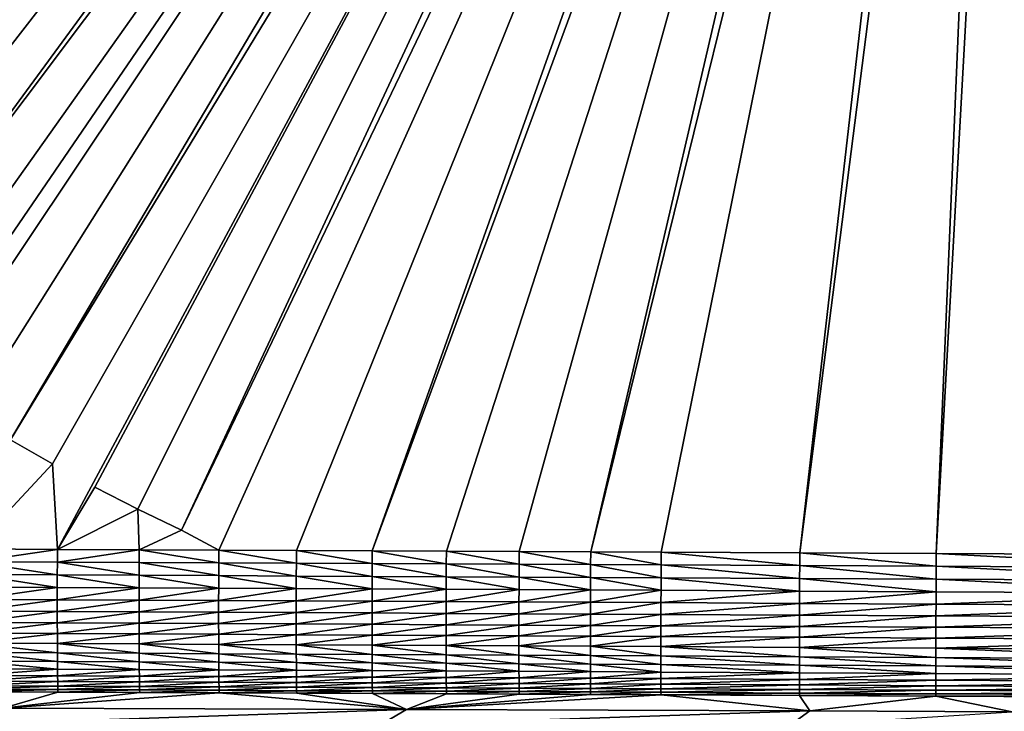
# Model space of a CAD drawing. Extents: x 0 to 1802, y -5 to 896.
# Drawn here: x 796 to 997, y 125 to 266 of the extents above; entities that cross this region are included whole.
import ezdxf

# ---------------------------------------------------------------- set-up
doc = ezdxf.new("R2010")
doc.units = 0

msp = doc.modelspace()

# ---------------------------------------------------------------- linework, layer by layer
for points in [[(695.6, 262.38, 20.91), (967.37, 498.19, 14), (689.2, 269.93, 20.91)], [(695.6, 262.38, 20.91), (702.19, 255, 20.91), (967.37, 498.19, 14)], [(967.37, 498.19, 14), (702.19, 255, 20.91), (970.23, 495.04, 14)], [(708.95, 247.78, 20.91), (970.23, 495.04, 14), (702.19, 255, 20.91)], [(708.95, 247.78, 20.91), (715.89, 240.73, 20.91), (970.23, 495.04, 14)], [(715.89, 240.73, 20.91), (723, 233.85, 20.91), (970.23, 495.04, 14)], [(730.28, 227.15, 20.91), (970.23, 495.04, 14), (723, 233.85, 20.91)], [(970.23, 495.04, 14), (730.28, 227.15, 20.91), (973.39, 492.18, 14)], [(691.57, 158.43, 22.39), (745.31, 214.3, 20.91), (973.39, 492.18, 14)], [(691.57, 158.43, 22.39), (973.39, 492.18, 14), (737.72, 220.63, 20.91)], [(730.28, 227.15, 20.91), (737.72, 220.63, 20.91), (973.39, 492.18, 14)], [(973.39, 492.18, 14), (745.31, 214.3, 20.91), (753.06, 208.15, 20.9)], [(760.96, 202.2, 20.9), (973.39, 492.18, 14), (753.06, 208.15, 20.9)], [(973.39, 492.18, 14), (760.96, 202.2, 20.9), (976.81, 489.64, 14)], [(750.29, 158.22, 21.71), (777.17, 190.88, 20.9), (976.81, 489.64, 14)], [(750.29, 158.22, 21.71), (976.81, 489.64, 14), (768.99, 196.44, 20.9)], [(760.96, 202.2, 20.9), (768.99, 196.44, 20.9), (976.81, 489.64, 14)], [(976.81, 489.64, 14), (777.17, 190.88, 20.9), (785.48, 185.53, 20.9)], [(793.92, 180.38, 20.9), (976.81, 489.64, 14), (785.48, 185.53, 20.9)], [(976.81, 489.64, 14), (793.92, 180.38, 20.9), (980.47, 487.45, 14)], [(793.92, 180.38, 20.9), (802.48, 175.44, 20.9), (980.47, 487.45, 14)], [(802.48, 175.44, 20.9), (803.51, 158, 21.18), (980.47, 487.45, 14)], [(811.16, 170.71, 20.9), (980.47, 487.45, 14), (803.51, 158, 21.18)], [(819.95, 166.2, 20.9), (980.47, 487.45, 14), (811.16, 170.71, 20.9)], [(819.95, 166.2, 20.9), (828.85, 161.9, 20.9), (980.47, 487.45, 14)], [(980.47, 487.45, 14), (828.85, 161.9, 20.9), (984.32, 485.63, 14)], [(828.85, 161.9, 20.9), (836.46, 157.86, 20.91), (984.32, 485.63, 14)], [(852.3, 157.79, 20.79), (984.32, 485.63, 14), (836.46, 157.86, 20.91)], [(852.3, 157.79, 20.79), (867.77, 157.72, 20.68), (984.32, 485.63, 14)], [(984.32, 485.63, 14), (867.77, 157.72, 20.68), (988.33, 484.19, 14)], [(867.77, 157.72, 20.68), (882.92, 157.66, 20.59), (988.33, 484.19, 14)], [(882.92, 157.66, 20.59), (897.78, 157.59, 20.51), (988.33, 484.19, 14)], [(897.78, 157.59, 20.51), (912.39, 157.52, 20.44), (988.33, 484.19, 14)], [(988.33, 484.19, 14), (912.39, 157.52, 20.44), (992.46, 483.16, 14)], [(912.39, 157.52, 20.44), (926.78, 157.45, 20.38), (992.46, 483.16, 14)], [(926.78, 157.45, 20.38), (955.08, 157.31, 20.3), (992.46, 483.16, 14)], [(992.46, 483.16, 14), (955.08, 157.31, 20.3), (996.67, 482.53, 14)], [(955.08, 157.31, 20.3), (982.94, 157.18, 20.25), (996.67, 482.53, 14)], [(996.67, 482.53, 14), (982.94, 157.18, 20.25), (1000.93, 482.32, 14)], [(1038.47, 156.9, 20.29), (1000.93, 482.32, 14), (982.94, 157.18, 20.25)], [(793.92, 180.38, 20.9), (786.31, 158.07, 21.34), (802.48, 175.44, 20.9)], [(786.31, 158.07, 21.34), (803.51, 158, 21.18), (802.48, 175.44, 20.9)], [(819.95, 166.2, 20.9), (811.16, 170.71, 20.9), (803.51, 158, 21.18)], [(820.21, 157.93, 21.04), (819.95, 166.2, 20.9), (803.51, 158, 21.18)], [(819.95, 166.2, 20.9), (820.21, 157.93, 21.04), (828.85, 161.9, 20.9)], [(820.21, 157.93, 21.04), (836.46, 157.86, 20.91), (828.85, 161.9, 20.9)], [(786.31, 158.07, 21.34), (786.31, 155.45, 21.5), (803.51, 158, 21.18)], [(803.5, 155.37, 21.34), (803.51, 158, 21.18), (786.31, 155.45, 21.5)], [(803.51, 158, 21.18), (803.5, 155.37, 21.34), (820.21, 157.93, 21.04)], [(803.5, 155.37, 21.34), (820.2, 155.3, 21.2), (820.21, 157.93, 21.04)], [(820.2, 155.3, 21.2), (836.45, 155.23, 21.07), (820.21, 157.93, 21.04)], [(820.21, 157.93, 21.04), (836.45, 155.23, 21.07), (836.46, 157.86, 20.91)], [(852.29, 155.16, 20.95), (836.46, 157.86, 20.91), (836.45, 155.23, 21.07)], [(836.46, 157.86, 20.91), (852.29, 155.16, 20.95), (852.3, 157.79, 20.79)], [(852.29, 155.16, 20.95), (867.76, 155.09, 20.85), (852.3, 157.79, 20.79)], [(852.3, 157.79, 20.79), (867.76, 155.09, 20.85), (867.77, 157.72, 20.68)], [(882.91, 155.02, 20.76), (867.77, 157.72, 20.68), (867.76, 155.09, 20.85)], [(867.77, 157.72, 20.68), (882.91, 155.02, 20.76), (882.92, 157.66, 20.59)], [(882.91, 155.02, 20.76), (897.77, 154.95, 20.68), (882.92, 157.66, 20.59)], [(882.92, 157.66, 20.59), (897.77, 154.95, 20.68), (897.78, 157.59, 20.51)], [(912.37, 154.88, 20.61), (897.78, 157.59, 20.51), (897.77, 154.95, 20.68)], [(897.78, 157.59, 20.51), (912.37, 154.88, 20.61), (912.39, 157.52, 20.44)], [(912.37, 154.88, 20.61), (926.77, 154.81, 20.55), (912.39, 157.52, 20.44)], [(912.39, 157.52, 20.44), (926.77, 154.81, 20.55), (926.78, 157.45, 20.38)], [(955.06, 154.67, 20.47), (926.78, 157.45, 20.38), (926.77, 154.81, 20.55)], [(926.78, 157.45, 20.38), (955.06, 154.67, 20.47), (955.08, 157.31, 20.3)], [(955.06, 154.67, 20.47), (982.93, 154.53, 20.42), (955.08, 157.31, 20.3)], [(955.08, 157.31, 20.3), (982.93, 154.53, 20.42), (982.94, 157.18, 20.25)], [(1038.45, 154.24, 20.46), (982.94, 157.18, 20.25), (982.93, 154.53, 20.42)], [(1038.47, 156.9, 20.29), (982.94, 157.18, 20.25), (1038.45, 154.24, 20.46)], [(786.31, 155.45, 21.5), (786.3, 152.84, 21.89), (803.49, 152.77, 21.73)], [(803.5, 155.37, 21.34), (786.31, 155.45, 21.5), (803.49, 152.77, 21.73)], [(803.5, 155.37, 21.34), (803.49, 152.77, 21.73), (820.19, 152.7, 21.59)], [(803.5, 155.37, 21.34), (820.19, 152.7, 21.59), (820.2, 155.3, 21.2)], [(820.2, 155.3, 21.2), (820.19, 152.7, 21.59), (836.44, 152.63, 21.46)], [(820.2, 155.3, 21.2), (836.44, 152.63, 21.46), (836.45, 155.23, 21.07)], [(836.44, 152.63, 21.46), (852.28, 152.55, 21.35), (836.45, 155.23, 21.07)], [(852.29, 155.16, 20.95), (836.45, 155.23, 21.07), (852.28, 152.55, 21.35)], [(852.29, 155.16, 20.95), (852.28, 152.55, 21.35), (867.75, 152.48, 21.24)], [(852.29, 155.16, 20.95), (867.75, 152.48, 21.24), (867.76, 155.09, 20.85)], [(867.76, 155.09, 20.85), (867.75, 152.48, 21.24), (882.9, 152.41, 21.15)], [(882.91, 155.02, 20.76), (867.76, 155.09, 20.85), (882.9, 152.41, 21.15)], [(882.91, 155.02, 20.76), (882.9, 152.41, 21.15), (897.76, 152.34, 21.07)], [(882.91, 155.02, 20.76), (897.76, 152.34, 21.07), (897.77, 154.95, 20.68)], [(897.77, 154.95, 20.68), (897.76, 152.34, 21.07), (912.36, 152.27, 21)], [(912.37, 154.88, 20.61), (897.77, 154.95, 20.68), (912.36, 152.27, 21)], [(912.37, 154.88, 20.61), (912.36, 152.27, 21), (926.76, 152.2, 20.95)], [(912.37, 154.88, 20.61), (926.76, 152.2, 20.95), (926.77, 154.81, 20.55)], [(926.77, 154.81, 20.55), (926.76, 152.2, 20.95), (955.05, 152.05, 20.87)], [(955.06, 154.67, 20.47), (926.77, 154.81, 20.55), (955.05, 152.05, 20.87)], [(786.3, 150.29, 22.51), (803.49, 150.21, 22.35), (786.3, 152.84, 21.89)], [(803.49, 150.21, 22.35), (803.49, 152.77, 21.73), (786.3, 152.84, 21.89)], [(955.06, 154.67, 20.47), (955.05, 152.05, 20.87), (982.91, 151.91, 20.82)], [(955.06, 154.67, 20.47), (982.91, 151.91, 20.82), (982.93, 154.53, 20.42)], [(982.93, 154.53, 20.42), (982.91, 151.91, 20.82), (1038.44, 151.62, 20.86)], [(1038.45, 154.24, 20.46), (982.93, 154.53, 20.42), (1038.44, 151.62, 20.86)], [(820.19, 152.7, 21.59), (803.49, 152.77, 21.73), (820.19, 150.14, 22.21)], [(803.49, 150.21, 22.35), (820.19, 150.14, 22.21), (803.49, 152.77, 21.73)], [(836.44, 150.06, 22.08), (836.44, 152.63, 21.46), (820.19, 152.7, 21.59)], [(836.44, 150.06, 22.08), (820.19, 152.7, 21.59), (820.19, 150.14, 22.21)], [(836.44, 150.06, 22.08), (852.28, 149.99, 21.97), (836.44, 152.63, 21.46)], [(852.28, 149.99, 21.97), (852.28, 152.55, 21.35), (836.44, 152.63, 21.46)], [(867.75, 149.92, 21.86), (867.75, 152.48, 21.24), (852.28, 152.55, 21.35)], [(867.75, 149.92, 21.86), (852.28, 152.55, 21.35), (852.28, 149.99, 21.97)], [(867.75, 149.92, 21.86), (882.89, 149.84, 21.77), (867.75, 152.48, 21.24)], [(882.89, 149.84, 21.77), (882.9, 152.41, 21.15), (867.75, 152.48, 21.24)], [(897.75, 149.77, 21.7), (882.9, 152.41, 21.15), (882.89, 149.84, 21.77)], [(897.75, 149.77, 21.7), (897.76, 152.34, 21.07), (882.9, 152.41, 21.15)], [(897.75, 149.77, 21.7), (912.36, 149.7, 21.63), (897.76, 152.34, 21.07)], [(912.36, 149.7, 21.63), (912.36, 152.27, 21), (897.76, 152.34, 21.07)], [(926.75, 149.63, 21.57), (926.76, 152.2, 20.95), (912.36, 152.27, 21)], [(926.75, 149.63, 21.57), (912.36, 152.27, 21), (912.36, 149.7, 21.63)], [(926.75, 149.63, 21.57), (955.04, 149.48, 21.49), (926.76, 152.2, 20.95)], [(955.04, 149.48, 21.49), (955.05, 152.05, 20.87), (926.76, 152.2, 20.95)], [(982.9, 149.33, 21.45), (955.05, 152.05, 20.87), (955.04, 149.48, 21.49)], [(982.9, 149.33, 21.45), (982.91, 151.91, 20.82), (955.05, 152.05, 20.87)], [(982.9, 149.33, 21.45), (1038.42, 149.03, 21.49), (982.91, 151.91, 20.82)], [(1038.42, 149.03, 21.49), (1038.44, 151.62, 20.86), (982.91, 151.91, 20.82)], [(786.3, 147.79, 23.34), (803.49, 150.21, 22.35), (786.3, 150.29, 22.51)], [(786.3, 147.79, 23.34), (803.49, 147.72, 23.19), (803.49, 150.21, 22.35)], [(803.49, 147.72, 23.19), (820.19, 150.14, 22.21), (803.49, 150.21, 22.35)], [(820.19, 147.64, 23.05), (820.19, 150.14, 22.21), (803.49, 147.72, 23.19)], [(820.19, 147.64, 23.05), (836.44, 150.06, 22.08), (820.19, 150.14, 22.21)], [(820.19, 147.64, 23.05), (836.43, 147.57, 22.92), (836.44, 150.06, 22.08)], [(836.43, 147.57, 22.92), (852.28, 149.99, 21.97), (836.44, 150.06, 22.08)], [(852.27, 147.49, 22.81), (852.28, 149.99, 21.97), (836.43, 147.57, 22.92)], [(852.27, 147.49, 22.81), (867.75, 149.92, 21.86), (852.28, 149.99, 21.97)], [(852.27, 147.49, 22.81), (867.74, 147.42, 22.71), (867.75, 149.92, 21.86)], [(867.74, 147.42, 22.71), (882.89, 149.84, 21.77), (867.75, 149.92, 21.86)], [(882.89, 147.34, 22.62), (882.89, 149.84, 21.77), (867.74, 147.42, 22.71)], [(882.89, 147.34, 22.62), (897.75, 149.77, 21.7), (882.89, 149.84, 21.77)], [(882.89, 147.34, 22.62), (897.74, 147.27, 22.55), (897.75, 149.77, 21.7)], [(897.74, 147.27, 22.55), (912.36, 149.7, 21.63), (897.75, 149.77, 21.7)], [(912.35, 147.19, 22.48), (912.36, 149.7, 21.63), (897.74, 147.27, 22.55)], [(912.35, 147.19, 22.48), (926.75, 149.63, 21.57), (912.36, 149.7, 21.63)], [(912.35, 147.19, 22.48), (926.74, 147.12, 22.43), (926.75, 149.63, 21.57)], [(926.74, 147.12, 22.43), (955.04, 149.48, 21.49), (926.75, 149.63, 21.57)], [(955.03, 146.97, 22.35), (955.04, 149.48, 21.49), (926.74, 147.12, 22.43)], [(955.03, 146.97, 22.35), (982.9, 149.33, 21.45), (955.04, 149.48, 21.49)], [(955.03, 146.97, 22.35), (982.89, 146.82, 22.31), (982.9, 149.33, 21.45)], [(982.89, 146.82, 22.31), (1038.42, 149.03, 21.49), (982.9, 149.33, 21.45)], [(1038.41, 146.52, 22.35), (1038.42, 149.03, 21.49), (982.89, 146.82, 22.31)], [(786.3, 145.38, 24.4), (803.49, 147.72, 23.19), (786.3, 147.79, 23.34)], [(803.49, 145.3, 24.24), (803.49, 147.72, 23.19), (786.3, 145.38, 24.4)], [(803.49, 145.3, 24.24), (820.19, 147.64, 23.05), (803.49, 147.72, 23.19)], [(803.49, 145.3, 24.24), (820.19, 145.23, 24.11), (820.19, 147.64, 23.05)], [(820.19, 145.23, 24.11), (836.43, 147.57, 22.92), (820.19, 147.64, 23.05)], [(836.43, 145.15, 23.98), (836.43, 147.57, 22.92), (820.19, 145.23, 24.11)], [(836.43, 145.15, 23.98), (852.27, 147.49, 22.81), (836.43, 147.57, 22.92)], [(836.43, 145.15, 23.98), (852.27, 145.08, 23.87), (852.27, 147.49, 22.81)], [(852.27, 145.08, 23.87), (867.74, 147.42, 22.71), (852.27, 147.49, 22.81)], [(867.74, 145, 23.77), (867.74, 147.42, 22.71), (852.27, 145.08, 23.87)], [(867.74, 145, 23.77), (882.89, 147.34, 22.62), (867.74, 147.42, 22.71)], [(867.74, 145, 23.77), (882.88, 144.93, 23.69), (882.89, 147.34, 22.62)], [(882.88, 144.93, 23.69), (897.74, 147.27, 22.55), (882.89, 147.34, 22.62)], [(897.74, 144.85, 23.61), (897.74, 147.27, 22.55), (882.88, 144.93, 23.69)], [(897.74, 144.85, 23.61), (912.35, 147.19, 22.48), (897.74, 147.27, 22.55)], [(897.74, 144.85, 23.61), (912.34, 144.78, 23.55), (912.35, 147.19, 22.48)], [(912.34, 144.78, 23.55), (926.74, 147.12, 22.43), (912.35, 147.19, 22.48)], [(926.73, 144.7, 23.49), (926.74, 147.12, 22.43), (912.34, 144.78, 23.55)], [(926.73, 144.7, 23.49), (955.03, 146.97, 22.35), (926.74, 147.12, 22.43)], [(926.73, 144.7, 23.49), (955.02, 144.55, 23.42), (955.03, 146.97, 22.35)], [(955.02, 144.55, 23.42), (982.89, 146.82, 22.31), (955.03, 146.97, 22.35)], [(982.88, 144.4, 23.38), (982.89, 146.82, 22.31), (955.02, 144.55, 23.42)], [(982.88, 144.4, 23.38), (1038.41, 146.52, 22.35), (982.89, 146.82, 22.31)], [(786.3, 143.07, 25.66), (803.49, 145.3, 24.24), (786.3, 145.38, 24.4)], [(786.3, 143.07, 25.66), (803.49, 142.99, 25.5), (803.49, 145.3, 24.24)], [(803.49, 142.99, 25.5), (820.19, 145.23, 24.11), (803.49, 145.3, 24.24)], [(820.19, 142.92, 25.37), (820.19, 145.23, 24.11), (803.49, 142.99, 25.5)], [(820.19, 142.92, 25.37), (836.43, 145.15, 23.98), (820.19, 145.23, 24.11)], [(820.19, 142.92, 25.37), (836.43, 142.84, 25.25), (836.43, 145.15, 23.98)], [(836.43, 142.84, 25.25), (852.27, 145.08, 23.87), (836.43, 145.15, 23.98)], [(852.27, 142.76, 25.14), (852.27, 145.08, 23.87), (836.43, 142.84, 25.25)], [(852.27, 142.76, 25.14), (867.74, 145, 23.77), (852.27, 145.08, 23.87)], [(852.27, 142.76, 25.14), (867.74, 142.69, 25.04), (867.74, 145, 23.77)], [(867.74, 142.69, 25.04), (882.88, 144.93, 23.69), (867.74, 145, 23.77)], [(882.88, 142.61, 24.96), (882.88, 144.93, 23.69), (867.74, 142.69, 25.04)], [(882.88, 142.61, 24.96), (897.74, 144.85, 23.61), (882.88, 144.93, 23.69)], [(882.88, 142.61, 24.96), (897.74, 142.54, 24.88), (897.74, 144.85, 23.61)], [(897.74, 142.54, 24.88), (912.34, 144.78, 23.55), (897.74, 144.85, 23.61)], [(912.34, 142.46, 24.82), (912.34, 144.78, 23.55), (897.74, 142.54, 24.88)], [(912.34, 142.46, 24.82), (926.73, 144.7, 23.49), (912.34, 144.78, 23.55)], [(982.88, 144.4, 23.38), (1038.39, 144.09, 23.43), (1038.41, 146.52, 22.35)], [(786.31, 140.88, 27.11), (803.49, 142.99, 25.5), (786.3, 143.07, 25.66)], [(803.5, 140.8, 26.96), (803.49, 142.99, 25.5), (786.31, 140.88, 27.11)], [(803.5, 140.8, 26.96), (820.19, 142.92, 25.37), (803.49, 142.99, 25.5)], [(803.5, 140.8, 26.96), (820.19, 140.72, 26.83), (820.19, 142.92, 25.37)], [(820.19, 140.72, 26.83), (836.43, 142.84, 25.25), (820.19, 142.92, 25.37)], [(836.44, 140.65, 26.71), (836.43, 142.84, 25.25), (820.19, 140.72, 26.83)], [(836.44, 140.65, 26.71), (852.27, 142.76, 25.14), (836.43, 142.84, 25.25)], [(836.44, 140.65, 26.71), (852.27, 140.57, 26.6), (852.27, 142.76, 25.14)], [(852.27, 140.57, 26.6), (867.74, 142.69, 25.04), (852.27, 142.76, 25.14)], [(912.34, 142.46, 24.82), (926.73, 142.39, 24.77), (926.73, 144.7, 23.49)], [(926.73, 142.39, 24.77), (955.02, 144.55, 23.42), (926.73, 144.7, 23.49)], [(955.01, 142.23, 24.7), (955.02, 144.55, 23.42), (926.73, 142.39, 24.77)], [(955.01, 142.23, 24.7), (982.88, 144.4, 23.38), (955.02, 144.55, 23.42)], [(955.01, 142.23, 24.7), (982.87, 142.08, 24.67), (982.88, 144.4, 23.38)], [(982.87, 142.08, 24.67), (1038.39, 144.09, 23.43), (982.88, 144.4, 23.38)], [(1038.38, 141.76, 24.72), (1038.39, 144.09, 23.43), (982.87, 142.08, 24.67)], [(786.32, 138.82, 28.76), (803.5, 140.8, 26.96), (786.31, 140.88, 27.11)], [(803.5, 138.75, 28.61), (803.5, 140.8, 26.96), (786.32, 138.82, 28.76)], [(803.5, 138.75, 28.61), (820.19, 140.72, 26.83), (803.5, 140.8, 26.96)], [(803.5, 138.75, 28.61), (820.2, 138.67, 28.48), (820.19, 140.72, 26.83)], [(820.2, 138.67, 28.48), (836.44, 140.65, 26.71), (820.19, 140.72, 26.83)], [(867.74, 140.49, 26.51), (867.74, 142.69, 25.04), (852.27, 140.57, 26.6)], [(867.74, 140.49, 26.51), (882.88, 142.61, 24.96), (867.74, 142.69, 25.04)], [(867.74, 140.49, 26.51), (882.88, 140.42, 26.43), (882.88, 142.61, 24.96)], [(882.88, 140.42, 26.43), (897.74, 142.54, 24.88), (882.88, 142.61, 24.96)], [(897.73, 140.34, 26.36), (897.74, 142.54, 24.88), (882.88, 140.42, 26.43)], [(897.73, 140.34, 26.36), (912.34, 142.46, 24.82), (897.74, 142.54, 24.88)], [(897.73, 140.34, 26.36), (912.34, 140.27, 26.3), (912.34, 142.46, 24.82)], [(912.34, 140.27, 26.3), (926.73, 142.39, 24.77), (912.34, 142.46, 24.82)], [(926.72, 140.19, 26.25), (926.73, 142.39, 24.77), (912.34, 140.27, 26.3)], [(926.72, 140.19, 26.25), (955.01, 142.23, 24.7), (926.73, 142.39, 24.77)], [(926.72, 140.19, 26.25), (955.01, 140.04, 26.18), (955.01, 142.23, 24.7)], [(955.01, 140.04, 26.18), (982.87, 142.08, 24.67), (955.01, 142.23, 24.7)], [(982.86, 139.88, 26.15), (982.87, 142.08, 24.67), (955.01, 140.04, 26.18)], [(982.86, 139.88, 26.15), (1038.38, 141.76, 24.72), (982.87, 142.08, 24.67)], [(982.86, 139.88, 26.15), (1038.37, 139.56, 26.22), (1038.38, 141.76, 24.72)], [(803.51, 136.84, 30.43), (803.5, 138.75, 28.61), (786.32, 138.82, 28.76)], [(803.51, 136.84, 30.43), (786.32, 138.82, 28.76), (786.33, 136.92, 30.57)], [(803.51, 136.84, 30.43), (820.21, 136.77, 30.3), (803.5, 138.75, 28.61)], [(820.21, 136.77, 30.3), (820.2, 138.67, 28.48), (803.5, 138.75, 28.61)], [(836.44, 138.59, 28.36), (836.44, 140.65, 26.71), (820.2, 138.67, 28.48)], [(836.44, 138.59, 28.36), (852.27, 140.57, 26.6), (836.44, 140.65, 26.71)], [(836.44, 138.59, 28.36), (852.28, 138.52, 28.26), (852.27, 140.57, 26.6)], [(852.28, 138.52, 28.26), (867.74, 140.49, 26.51), (852.27, 140.57, 26.6)], [(867.74, 138.44, 28.16), (867.74, 140.49, 26.51), (852.28, 138.52, 28.26)], [(867.74, 138.44, 28.16), (882.88, 140.42, 26.43), (867.74, 140.49, 26.51)], [(867.74, 138.44, 28.16), (882.88, 138.36, 28.08), (882.88, 140.42, 26.43)], [(882.88, 138.36, 28.08), (897.73, 140.34, 26.36), (882.88, 140.42, 26.43)], [(882.88, 138.36, 28.08), (897.73, 138.29, 28.02), (897.73, 140.34, 26.36)], [(897.73, 138.29, 28.02), (912.34, 140.27, 26.3), (897.73, 140.34, 26.36)], [(912.33, 138.21, 27.96), (912.34, 140.27, 26.3), (897.73, 138.29, 28.02)], [(912.33, 138.21, 27.96), (926.72, 140.19, 26.25), (912.34, 140.27, 26.3)], [(912.33, 138.21, 27.96), (926.72, 138.13, 27.91), (926.72, 140.19, 26.25)], [(926.72, 138.13, 27.91), (955.01, 140.04, 26.18), (926.72, 140.19, 26.25)], [(955, 137.98, 27.85), (955.01, 140.04, 26.18), (926.72, 138.13, 27.91)], [(955, 137.98, 27.85), (982.86, 139.88, 26.15), (955.01, 140.04, 26.18)], [(955, 137.98, 27.85), (982.85, 137.82, 27.82), (982.86, 139.88, 26.15)], [(982.85, 137.82, 27.82), (1038.37, 139.56, 26.22), (982.86, 139.88, 26.15)], [(1038.35, 137.5, 27.9), (1038.37, 139.56, 26.22), (982.85, 137.82, 27.82)], [(803.53, 135.11, 32.41), (803.51, 136.84, 30.43), (786.33, 136.92, 30.57)], [(803.53, 135.11, 32.41), (786.33, 136.92, 30.57), (786.34, 135.18, 32.55)], [(803.53, 135.11, 32.41), (820.22, 135.03, 32.28), (803.51, 136.84, 30.43)], [(820.22, 135.03, 32.28), (820.21, 136.77, 30.3), (803.51, 136.84, 30.43)], [(836.45, 136.69, 30.19), (836.44, 138.59, 28.36), (820.2, 138.67, 28.48)], [(836.45, 136.69, 30.19), (820.2, 138.67, 28.48), (820.21, 136.77, 30.3)], [(836.46, 134.96, 32.17), (836.45, 136.69, 30.19), (820.21, 136.77, 30.3)], [(836.46, 134.96, 32.17), (820.21, 136.77, 30.3), (820.22, 135.03, 32.28)], [(836.45, 136.69, 30.19), (852.28, 136.61, 30.08), (836.44, 138.59, 28.36)], [(852.28, 136.61, 30.08), (852.28, 138.52, 28.26), (836.44, 138.59, 28.36)], [(867.75, 136.54, 29.99), (867.74, 138.44, 28.16), (852.28, 138.52, 28.26)], [(867.75, 136.54, 29.99), (852.28, 138.52, 28.26), (852.28, 136.61, 30.08)], [(867.75, 136.54, 29.99), (882.88, 136.46, 29.92), (867.74, 138.44, 28.16)], [(867.74, 138.44, 28.16), (882.88, 136.46, 29.92), (882.88, 138.36, 28.08)], [(897.73, 136.39, 29.85), (897.73, 138.29, 28.02), (882.88, 138.36, 28.08)], [(897.73, 136.39, 29.85), (882.88, 138.36, 28.08), (882.88, 136.46, 29.92)], [(897.73, 136.39, 29.85), (912.33, 136.31, 29.79), (897.73, 138.29, 28.02)], [(912.33, 136.31, 29.79), (912.33, 138.21, 27.96), (897.73, 138.29, 28.02)], [(912.33, 136.31, 29.79), (926.72, 136.23, 29.75), (912.33, 138.21, 27.96)], [(926.72, 136.23, 29.75), (926.72, 138.13, 27.91), (912.33, 138.21, 27.96)], [(955, 136.08, 29.69), (955, 137.98, 27.85), (926.72, 138.13, 27.91)], [(955, 136.08, 29.69), (926.72, 138.13, 27.91), (926.72, 136.23, 29.75)], [(955, 136.08, 29.69), (982.84, 135.92, 29.67), (955, 137.98, 27.85)], [(982.84, 135.92, 29.67), (982.85, 137.82, 27.82), (955, 137.98, 27.85)], [(1038.34, 135.6, 29.75), (982.85, 137.82, 27.82), (982.84, 135.92, 29.67)], [(1038.34, 135.6, 29.75), (1038.35, 137.5, 27.9), (982.85, 137.82, 27.82)], [(803.54, 133.55, 34.53), (803.53, 135.11, 32.41), (786.34, 135.18, 32.55)], [(803.54, 133.55, 34.53), (786.34, 135.18, 32.55), (786.36, 133.63, 34.67)], [(803.54, 133.55, 34.53), (820.23, 133.48, 34.41), (803.53, 135.11, 32.41)], [(820.23, 133.48, 34.41), (820.22, 135.03, 32.28), (803.53, 135.11, 32.41)], [(836.47, 133.4, 34.3), (836.46, 134.96, 32.17), (820.22, 135.03, 32.28)], [(836.47, 133.4, 34.3), (820.22, 135.03, 32.28), (820.23, 133.48, 34.41)], [(836.46, 134.96, 32.17), (852.29, 134.88, 32.07), (836.45, 136.69, 30.19)], [(852.29, 134.88, 32.07), (852.28, 136.61, 30.08), (836.45, 136.69, 30.19)], [(836.47, 133.4, 34.3), (852.3, 133.33, 34.2), (836.46, 134.96, 32.17)], [(852.3, 133.33, 34.2), (852.29, 134.88, 32.07), (836.46, 134.96, 32.17)], [(867.75, 134.8, 31.98), (867.75, 136.54, 29.99), (852.28, 136.61, 30.08)], [(867.75, 134.8, 31.98), (852.28, 136.61, 30.08), (852.29, 134.88, 32.07)], [(867.76, 133.25, 34.12), (867.75, 134.8, 31.98), (852.29, 134.88, 32.07)], [(867.76, 133.25, 34.12), (852.29, 134.88, 32.07), (852.3, 133.33, 34.2)], [(867.75, 134.8, 31.98), (882.89, 134.73, 31.91), (867.75, 136.54, 29.99)], [(867.75, 136.54, 29.99), (882.89, 134.73, 31.91), (882.88, 136.46, 29.92)], [(867.76, 133.25, 34.12), (882.9, 133.18, 34.04), (867.75, 134.8, 31.98)], [(867.75, 134.8, 31.98), (882.9, 133.18, 34.04), (882.89, 134.73, 31.91)], [(897.74, 134.65, 31.84), (897.73, 136.39, 29.85), (882.88, 136.46, 29.92)], [(897.74, 134.65, 31.84), (882.88, 136.46, 29.92), (882.89, 134.73, 31.91)], [(897.74, 133.1, 33.98), (897.74, 134.65, 31.84), (882.89, 134.73, 31.91)], [(897.74, 133.1, 33.98), (882.89, 134.73, 31.91), (882.9, 133.18, 34.04)], [(897.74, 134.65, 31.84), (912.33, 134.58, 31.79), (897.73, 136.39, 29.85)], [(897.73, 136.39, 29.85), (912.33, 134.58, 31.79), (912.33, 136.31, 29.79)], [(926.72, 134.5, 31.75), (926.72, 136.23, 29.75), (912.33, 136.31, 29.79)], [(926.72, 134.5, 31.75), (912.33, 136.31, 29.79), (912.33, 134.58, 31.79)], [(926.72, 134.5, 31.75), (954.99, 134.35, 31.69), (926.72, 136.23, 29.75)], [(954.99, 134.35, 31.69), (955, 136.08, 29.69), (926.72, 136.23, 29.75)], [(954.99, 134.35, 31.69), (982.84, 134.19, 31.68), (955, 136.08, 29.69)], [(982.84, 134.19, 31.68), (982.84, 135.92, 29.67), (955, 136.08, 29.69)], [(1038.32, 133.86, 31.77), (1038.34, 135.6, 29.75), (982.84, 135.92, 29.67)], [(1038.32, 133.86, 31.77), (982.84, 135.92, 29.67), (982.84, 134.19, 31.68)], [(786.38, 132.26, 36.92), (803.54, 133.55, 34.53), (786.36, 133.63, 34.67)], [(786.38, 132.26, 36.92), (803.56, 132.19, 36.79), (803.54, 133.55, 34.53)], [(803.56, 132.19, 36.79), (820.23, 133.48, 34.41), (803.54, 133.55, 34.53)], [(820.24, 132.11, 36.67), (820.23, 133.48, 34.41), (803.56, 132.19, 36.79)], [(820.24, 132.11, 36.67), (836.47, 133.4, 34.3), (820.23, 133.48, 34.41)], [(820.24, 132.11, 36.67), (836.48, 132.04, 36.56), (836.47, 133.4, 34.3)], [(836.48, 132.04, 36.56), (852.3, 133.33, 34.2), (836.47, 133.4, 34.3)], [(852.31, 131.97, 36.46), (852.3, 133.33, 34.2), (836.48, 132.04, 36.56)], [(852.31, 131.97, 36.46), (867.76, 133.25, 34.12), (852.3, 133.33, 34.2)], [(852.31, 131.97, 36.46), (867.77, 131.89, 36.38), (867.76, 133.25, 34.12)], [(867.76, 133.25, 34.12), (867.77, 131.89, 36.38), (882.9, 133.18, 34.04)], [(882.9, 131.82, 36.31), (882.9, 133.18, 34.04), (867.77, 131.89, 36.38)], [(882.9, 131.82, 36.31), (897.74, 133.1, 33.98), (882.9, 133.18, 34.04)], [(882.9, 131.82, 36.31), (897.75, 131.74, 36.25), (897.74, 133.1, 33.98)], [(897.74, 133.1, 33.98), (912.34, 133.03, 33.93), (897.74, 134.65, 31.84)], [(897.74, 134.65, 31.84), (912.34, 133.03, 33.93), (912.33, 134.58, 31.79)], [(897.74, 133.1, 33.98), (897.75, 131.74, 36.25), (912.34, 133.03, 33.93)], [(912.34, 131.67, 36.2), (912.34, 133.03, 33.93), (897.75, 131.74, 36.25)], [(926.72, 132.95, 33.89), (926.72, 134.5, 31.75), (912.33, 134.58, 31.79)], [(926.72, 132.95, 33.89), (912.33, 134.58, 31.79), (912.34, 133.03, 33.93)], [(912.34, 131.67, 36.2), (926.72, 132.95, 33.89), (912.34, 133.03, 33.93)], [(912.34, 131.67, 36.2), (926.72, 131.6, 36.16), (926.72, 132.95, 33.89)], [(926.72, 132.95, 33.89), (954.99, 132.8, 33.84), (926.72, 134.5, 31.75)], [(926.72, 134.5, 31.75), (954.99, 132.8, 33.84), (954.99, 134.35, 31.69)], [(926.72, 132.95, 33.89), (926.72, 131.6, 36.16), (954.99, 132.8, 33.84)], [(954.99, 131.45, 36.12), (954.99, 132.8, 33.84), (926.72, 131.6, 36.16)], [(982.83, 132.64, 33.83), (982.84, 134.19, 31.68), (954.99, 134.35, 31.69)], [(982.83, 132.64, 33.83), (954.99, 134.35, 31.69), (954.99, 132.8, 33.84)], [(954.99, 131.45, 36.12), (982.83, 132.64, 33.83), (954.99, 132.8, 33.84)], [(982.83, 132.64, 33.83), (1038.31, 132.32, 33.93), (982.84, 134.19, 31.68)], [(1038.31, 132.32, 33.93), (1038.32, 133.86, 31.77), (982.84, 134.19, 31.68)], [(786.39, 131.1, 39.28), (803.56, 132.19, 36.79), (786.38, 132.26, 36.92)], [(803.57, 131.03, 39.15), (803.56, 132.19, 36.79), (786.39, 131.1, 39.28)], [(786.41, 130.15, 41.74), (803.57, 131.03, 39.15), (786.39, 131.1, 39.28)], [(786.41, 130.15, 41.74), (803.59, 130.08, 41.61), (803.57, 131.03, 39.15)], [(803.57, 131.03, 39.15), (820.24, 132.11, 36.67), (803.56, 132.19, 36.79)], [(803.57, 131.03, 39.15), (820.26, 130.96, 39.03), (820.24, 132.11, 36.67)], [(803.59, 130.08, 41.61), (820.26, 130.96, 39.03), (803.57, 131.03, 39.15)], [(820.28, 130.01, 41.49), (820.26, 130.96, 39.03), (803.59, 130.08, 41.61)], [(820.26, 130.96, 39.03), (836.48, 132.04, 36.56), (820.24, 132.11, 36.67)], [(836.49, 130.88, 38.93), (836.48, 132.04, 36.56), (820.26, 130.96, 39.03)], [(820.28, 130.01, 41.49), (836.49, 130.88, 38.93), (820.26, 130.96, 39.03)], [(820.28, 130.01, 41.49), (836.51, 129.94, 41.39), (836.49, 130.88, 38.93)], [(836.49, 130.88, 38.93), (852.31, 131.97, 36.46), (836.48, 132.04, 36.56)], [(836.49, 130.88, 38.93), (852.32, 130.81, 38.83), (852.31, 131.97, 36.46)], [(836.49, 130.88, 38.93), (836.51, 129.94, 41.39), (852.32, 130.81, 38.83)], [(852.33, 129.87, 41.3), (852.32, 130.81, 38.83), (836.51, 129.94, 41.39)], [(852.31, 131.97, 36.46), (852.32, 130.81, 38.83), (867.77, 131.89, 36.38)], [(867.78, 130.74, 38.75), (867.77, 131.89, 36.38), (852.32, 130.81, 38.83)], [(852.33, 129.87, 41.3), (867.78, 130.74, 38.75), (852.32, 130.81, 38.83)], [(852.33, 129.87, 41.3), (867.79, 129.8, 41.22), (867.78, 130.74, 38.75)], [(867.78, 130.74, 38.75), (882.9, 131.82, 36.31), (867.77, 131.89, 36.38)], [(867.78, 130.74, 38.75), (882.91, 130.67, 38.68), (882.9, 131.82, 36.31)], [(867.78, 130.74, 38.75), (867.79, 129.8, 41.22), (882.91, 130.67, 38.68)], [(882.92, 129.73, 41.15), (882.91, 130.67, 38.68), (867.79, 129.8, 41.22)], [(882.9, 131.82, 36.31), (882.91, 130.67, 38.68), (897.75, 131.74, 36.25)], [(897.75, 130.59, 38.63), (897.75, 131.74, 36.25), (882.91, 130.67, 38.68)], [(882.92, 129.73, 41.15), (897.75, 130.59, 38.63), (882.91, 130.67, 38.68)], [(897.75, 130.59, 38.63), (912.34, 131.67, 36.2), (897.75, 131.74, 36.25)], [(897.75, 130.59, 38.63), (912.35, 130.52, 38.58), (912.34, 131.67, 36.2)], [(912.34, 131.67, 36.2), (912.35, 130.52, 38.58), (926.72, 131.6, 36.16)], [(926.73, 130.45, 38.55), (926.72, 131.6, 36.16), (912.35, 130.52, 38.58)], [(926.73, 130.45, 38.55), (954.99, 131.45, 36.12), (926.72, 131.6, 36.16)], [(926.73, 130.45, 38.55), (954.99, 130.3, 38.51), (954.99, 131.45, 36.12)], [(954.99, 131.45, 36.12), (982.83, 131.29, 36.12), (982.83, 132.64, 33.83)], [(954.99, 131.45, 36.12), (954.99, 130.3, 38.51), (982.83, 131.29, 36.12)], [(982.82, 130.15, 38.51), (982.83, 131.29, 36.12), (954.99, 130.3, 38.51)], [(982.82, 130.15, 38.51), (1038.3, 130.97, 36.23), (982.83, 131.29, 36.12)], [(982.82, 130.15, 38.51), (1038.29, 129.83, 38.63), (1038.3, 130.97, 36.23)], [(982.83, 132.64, 33.83), (982.83, 131.29, 36.12), (1038.31, 132.32, 33.93)], [(1038.3, 130.97, 36.23), (1038.31, 132.32, 33.93), (982.83, 131.29, 36.12)], [(786.44, 129.42, 44.26), (803.59, 130.08, 41.61), (786.41, 130.15, 41.74)], [(803.61, 129.35, 44.14), (803.59, 130.08, 41.61), (786.44, 129.42, 44.26)], [(803.61, 129.35, 44.14), (786.44, 129.42, 44.26), (786.46, 128.91, 46.84)], [(803.63, 128.84, 46.72), (803.61, 129.35, 44.14), (786.46, 128.91, 46.84)], [(803.63, 128.84, 46.72), (786.46, 128.91, 46.84), (792.46, 125.58, 69.17)], [(820.31, 128.78, 46.61), (803.63, 128.84, 46.72), (792.46, 125.58, 69.17)], [(836.54, 128.71, 46.51), (820.31, 128.78, 46.61), (792.46, 125.58, 69.17)], [(874.81, 125.29, 69.2), (836.54, 128.71, 46.51), (792.46, 125.58, 69.17)], [(803.61, 129.35, 44.14), (820.28, 130.01, 41.49), (803.59, 130.08, 41.61)], [(803.61, 129.35, 44.14), (820.29, 129.28, 44.02), (820.28, 130.01, 41.49)], [(803.61, 129.35, 44.14), (803.63, 128.84, 46.72), (820.29, 129.28, 44.02)], [(803.63, 128.84, 46.72), (820.31, 128.78, 46.61), (820.29, 129.28, 44.02)], [(820.28, 130.01, 41.49), (820.29, 129.28, 44.02), (836.51, 129.94, 41.39)], [(836.53, 129.21, 43.92), (836.51, 129.94, 41.39), (820.29, 129.28, 44.02)], [(836.53, 129.21, 43.92), (820.29, 129.28, 44.02), (820.31, 128.78, 46.61)], [(836.54, 128.71, 46.51), (836.53, 129.21, 43.92), (820.31, 128.78, 46.61)], [(836.53, 129.21, 43.92), (852.33, 129.87, 41.3), (836.51, 129.94, 41.39)], [(836.53, 129.21, 43.92), (852.35, 129.14, 43.83), (852.33, 129.87, 41.3)], [(836.53, 129.21, 43.92), (836.54, 128.71, 46.51), (852.35, 129.14, 43.83)], [(836.54, 128.71, 46.51), (852.37, 128.65, 46.42), (852.35, 129.14, 43.83)], [(852.37, 128.65, 46.42), (836.54, 128.71, 46.51), (874.81, 125.29, 69.2)], [(852.33, 129.87, 41.3), (852.35, 129.14, 43.83), (867.79, 129.8, 41.22)], [(867.81, 129.08, 43.76), (867.79, 129.8, 41.22), (852.35, 129.14, 43.83)], [(867.81, 129.08, 43.76), (852.35, 129.14, 43.83), (852.37, 128.65, 46.42)], [(867.82, 128.58, 46.35), (867.81, 129.08, 43.76), (852.37, 128.65, 46.42)], [(867.81, 129.08, 43.76), (882.92, 129.73, 41.15), (867.79, 129.8, 41.22)], [(867.81, 129.08, 43.76), (882.93, 129.01, 43.69), (882.92, 129.73, 41.15)], [(867.81, 129.08, 43.76), (867.82, 128.58, 46.35), (882.93, 129.01, 43.69)], [(867.82, 128.58, 46.35), (882.95, 128.51, 46.29), (882.93, 129.01, 43.69)], [(882.92, 129.73, 41.15), (897.76, 129.65, 41.1), (897.75, 130.59, 38.63)], [(882.92, 129.73, 41.15), (882.93, 129.01, 43.69), (897.76, 129.65, 41.1)], [(897.77, 128.94, 43.64), (897.76, 129.65, 41.1), (882.93, 129.01, 43.69)], [(897.77, 128.94, 43.64), (882.93, 129.01, 43.69), (882.95, 128.51, 46.29)], [(897.78, 128.45, 46.24), (897.77, 128.94, 43.64), (882.95, 128.51, 46.29)], [(897.75, 130.59, 38.63), (897.76, 129.65, 41.1), (912.35, 130.52, 38.58)], [(912.35, 129.58, 41.05), (912.35, 130.52, 38.58), (897.76, 129.65, 41.1)], [(897.77, 128.94, 43.64), (912.35, 129.58, 41.05), (897.76, 129.65, 41.1)], [(897.77, 128.94, 43.64), (912.36, 128.87, 43.6), (912.35, 129.58, 41.05)], [(897.77, 128.94, 43.64), (897.78, 128.45, 46.24), (912.36, 128.87, 43.6)], [(897.78, 128.45, 46.24), (912.37, 128.38, 46.2), (912.36, 128.87, 43.6)], [(912.35, 129.58, 41.05), (926.73, 130.45, 38.55), (912.35, 130.52, 38.58)], [(912.35, 129.58, 41.05), (926.73, 129.51, 41.02), (926.73, 130.45, 38.55)], [(912.35, 129.58, 41.05), (912.36, 128.87, 43.6), (926.73, 129.51, 41.02)], [(926.74, 128.8, 43.57), (926.73, 129.51, 41.02), (912.36, 128.87, 43.6)], [(926.74, 128.8, 43.57), (912.36, 128.87, 43.6), (912.37, 128.38, 46.2)], [(926.75, 128.31, 46.17), (926.74, 128.8, 43.57), (912.37, 128.38, 46.2)], [(926.73, 130.45, 38.55), (926.73, 129.51, 41.02), (954.99, 130.3, 38.51)], [(954.99, 129.37, 40.99), (954.99, 130.3, 38.51), (926.73, 129.51, 41.02)], [(926.74, 128.8, 43.57), (954.99, 129.37, 40.99), (926.73, 129.51, 41.02)], [(926.74, 128.8, 43.57), (954.99, 128.66, 43.54), (954.99, 129.37, 40.99)], [(926.74, 128.8, 43.57), (926.75, 128.31, 46.17), (954.99, 128.66, 43.54)], [(926.75, 128.31, 46.17), (955, 128.17, 46.14), (954.99, 128.66, 43.54)], [(954.99, 129.37, 40.99), (982.82, 130.15, 38.51), (954.99, 130.3, 38.51)], [(954.99, 129.37, 40.99), (982.82, 129.22, 40.99), (982.82, 130.15, 38.51)], [(954.99, 129.37, 40.99), (954.99, 128.66, 43.54), (982.82, 129.22, 40.99)], [(982.82, 128.51, 43.55), (982.82, 129.22, 40.99), (954.99, 128.66, 43.54)], [(982.82, 128.51, 43.55), (954.99, 128.66, 43.54), (955, 128.17, 46.14)], [(982.82, 130.15, 38.51), (982.82, 129.22, 40.99), (1038.29, 129.83, 38.63)], [(1038.28, 128.9, 41.12), (1038.29, 129.83, 38.63), (982.82, 129.22, 40.99)], [(982.82, 128.51, 43.55), (1038.28, 128.9, 41.12), (982.82, 129.22, 40.99)], [(982.82, 128.51, 43.55), (1038.27, 128.21, 43.69), (1038.28, 128.9, 41.12)], [(867.82, 128.58, 46.35), (852.37, 128.65, 46.42), (874.81, 125.29, 69.2)], [(882.95, 128.51, 46.29), (867.82, 128.58, 46.35), (874.81, 125.29, 69.2)], [(897.78, 128.45, 46.24), (882.95, 128.51, 46.29), (874.81, 125.29, 69.2)], [(912.37, 128.38, 46.2), (897.78, 128.45, 46.24), (874.81, 125.29, 69.2)], [(912.37, 128.38, 46.2), (874.81, 125.29, 69.2), (926.75, 128.31, 46.17)], [(874.81, 125.29, 69.2), (957.16, 125, 69.24), (926.75, 128.31, 46.17)], [(955, 128.17, 46.14), (926.75, 128.31, 46.17), (957.16, 125, 69.24)], [(982.82, 128.03, 46.15), (982.82, 128.51, 43.55), (955, 128.17, 46.14)], [(982.82, 128.03, 46.15), (955, 128.17, 46.14), (957.16, 125, 69.24)], [(998.43, 124.85, 69.26), (982.82, 128.03, 46.15), (957.16, 125, 69.24)], [(982.82, 128.51, 43.55), (982.82, 128.03, 46.15), (1038.27, 128.21, 43.69)], [(982.82, 128.03, 46.15), (1038.26, 127.74, 46.3), (1038.27, 128.21, 43.69)], [(982.82, 128.03, 46.15), (998.43, 124.85, 69.26), (1038.26, 127.74, 46.3)], [(874.81, 125.29, 69.2), (792.46, 125.58, 69.17), (785.78, 122.29, 92.44)], [(874.81, 125.29, 69.2), (785.78, 122.29, 92.44), (869.35, 122.11, 92.49)], [(874.81, 125.29, 69.2), (869.35, 122.11, 92.49), (957.16, 125, 69.24)], [(869.35, 122.11, 92.49), (952.92, 121.93, 92.53), (957.16, 125, 69.24)], [(998.43, 124.85, 69.26), (957.16, 125, 69.24), (952.92, 121.93, 92.53)]]:
    msp.add_3dface(points)

doc.saveas('drawing.dxf')
